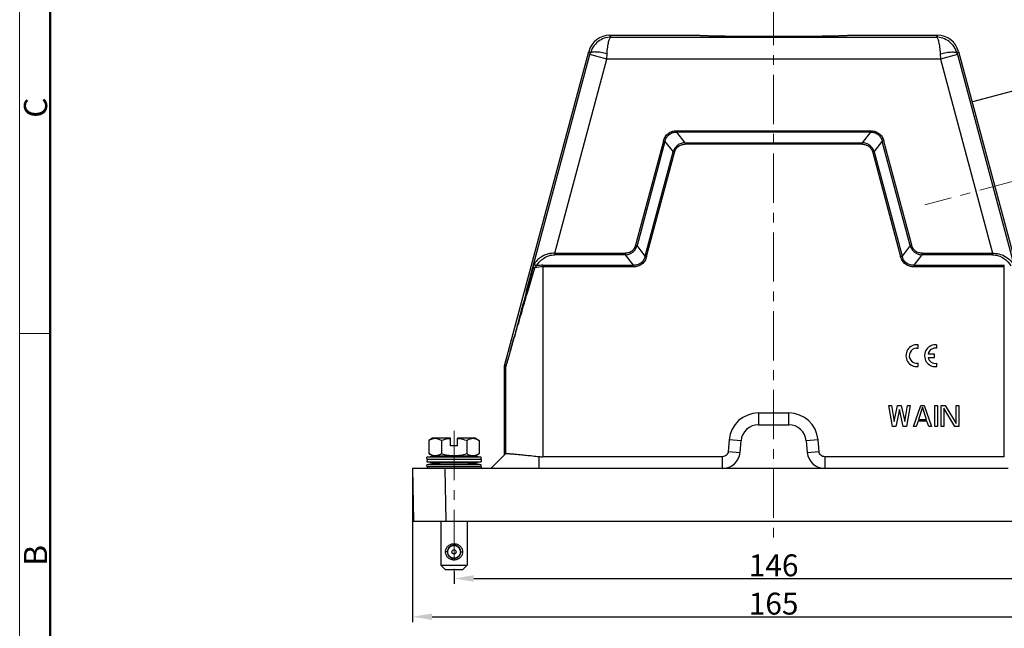
# Model space of a CAD drawing. Units: millimetres. Extents: x 1592 to 2186, y 588 to 1008.
# Drawn here: x 1592 to 1817, y 726 to 865 of the extents above; entities that cross this region are included whole.
import ezdxf

# ---------------------------------------------------------------- set-up
doc = ezdxf.new("R2010")
doc.units = ezdxf.units.MM
doc.header["$LTSCALE"] = 3
doc.header["$PDMODE"] = 3
doc.header["$PDSIZE"] = 8
doc.linetypes.add('CENTER', pattern=[0.6, 0.375, -0.075, 0.075, -0.075])
doc.layers.get('0').update_dxf_attribs({"linetype": 'CONTINUOUS', "lineweight": 30})
doc.layers.get('Defpoints').update_dxf_attribs({"linetype": 'CONTINUOUS'})
for name, color, linetype, lineweight in [('Cen', 1, 'CENTER', 15), ('Dim', 3, 'CONTINUOUS', 15), ('图框', 7, 'CONTINUOUS', 20)]:
    doc.layers.add(name, color=color, linetype=linetype, lineweight=lineweight)
doc.styles.add('Romans字体', font='romans.shx', dxfattribs={"width": 0.75})
doc.dimstyles.new('01', dxfattribs={"dimtxt": 5, "dimasz": 4.5, "dimexe": 1.2, "dimexo": 0.2, "dimgap": 0.5, "dimtad": 1, "dimdec": 1, "dimdsep": 46, "dimtxsty": 'Romans字体', "dimcen": 0, "dimclrd": 1, "dimclre": 6, "dimclrt": 4, "dimazin": 2, "dimtfac": 1, "dimtdec": 1, "dimtofl": 0, "dimtmove": 0, "dimatfit": 3, "dimfxl": 1, "dimtolj": 1, "dimtzin": 0, "dimarcsym": 0})

# ---------------------------------------------------------------- blocks, each defined once
blk = doc.blocks.new('A4图框-NEW')
at = {"layer": '图框', "color": 1, "lineweight": 18}
blk.add_line((833.41, 690.53), (833.41, 480.53), dxfattribs=at)
at = {"layer": '图框', "lineweight": 50}
blk.add_line((836.91, 484.02), (836.91, 675.02), dxfattribs=at)
at = {"layer": '图框', "color": 6}
blk.add_line((836.91, 582.89), (833.41, 582.89), dxfattribs=at)
at = {"layer": '图框', "color": 6, "char_height": 2.65, "width": 2.5579, "attachment_point": 1, "rotation": 90, "style": 'Romans字体'}
for s, insert in [('C', (833.9, 607.55)), ('B', (833.9, 556.37))]:
    blk.add_mtext(s, dxfattribs=dict(at, insert=insert))
blk = doc.blocks.new('*D38')
at = {"layer": 'Defpoints', "color": 0}
for p in [(1681.51, 762.23), (1846.51, 762.03), (1846.51, 728.36)]:
    blk.add_point(p, dxfattribs=at)
at = {"layer": 'Dim', "color": 6, "lineweight": -2}
for p, q in [((1681.51, 762.03), (1681.51, 727.16)), ((1846.51, 761.83), (1846.51, 727.16))]:
    blk.add_line(p, q, dxfattribs=at)
at = {"layer": 'Dim', "color": 1, "lineweight": -2}
blk.add_line((1686.01, 728.36), (1842.01, 728.36), dxfattribs=at)
at = {"layer": 'Dim', "color": 1}
for points in [[(1686.01, 729.11), (1686.01, 727.61), (1681.51, 728.36)], [(1842.01, 727.61), (1842.01, 729.11), (1846.51, 728.36)]]:
    blk.add_solid(points, dxfattribs=at)
at = {"layer": 'Dim', "color": 4, "insert": (1764.01, 731.36), "char_height": 5, "attachment_point": 5, "style": 'Romans字体'}
blk.add_mtext('\\A1;165', dxfattribs=at)
blk = doc.blocks.new('*D39')
at = {"layer": 'Defpoints', "color": 0}
for p in [(1691.01, 738.83), (1837.01, 738.83), (1837.01, 737.11)]:
    blk.add_point(p, dxfattribs=at)
at = {"layer": 'Dim', "color": 6, "lineweight": -2}
for p, q in [((1691.01, 738.63), (1691.01, 735.91)), ((1837.01, 738.63), (1837.01, 735.91))]:
    blk.add_line(p, q, dxfattribs=at)
at = {"layer": 'Dim', "color": 1, "lineweight": -2}
blk.add_line((1695.51, 737.11), (1832.51, 737.11), dxfattribs=at)
at = {"layer": 'Dim', "color": 1}
for points in [[(1695.51, 737.86), (1695.51, 736.36), (1691.01, 737.11)], [(1832.51, 736.36), (1832.51, 737.86), (1837.01, 737.11)]]:
    blk.add_solid(points, dxfattribs=at)
at = {"layer": 'Dim', "color": 4, "insert": (1764.01, 740.11), "char_height": 5, "attachment_point": 5, "style": 'Romans字体'}
blk.add_mtext('\\A1;146', dxfattribs=at)
blk = doc.blocks.new('*D40')
at = {"layer": 'Defpoints', "color": 0}
for p in [(1809.33, 846.04), (1838.84, 812.54), (1819.68, 807.41)]:
    blk.add_point(p, dxfattribs=at)
at = {"layer": 'Dim', "color": 6, "lineweight": -2}
for p, q in [((1809.52, 846.1), (1829.65, 851.49)), ((1819.87, 807.46), (1840, 812.85))]:
    blk.add_line(p, q, dxfattribs=at)
at = {"layer": 'Dim', "color": 1, "lineweight": -2}
blk.add_line((1829.66, 846.83), (1837.68, 816.89), dxfattribs=at)
at = {"layer": 'Dim', "color": 1}
for points in [[(1830.38, 847.03), (1828.93, 846.64), (1828.49, 851.18)], [(1838.4, 817.08), (1836.96, 816.69), (1838.84, 812.54)]]:
    blk.add_solid(points, dxfattribs=at)
at = {"layer": 'Dim', "color": 4, "insert": (1836.57, 832.64), "char_height": 5, "attachment_point": 5, "rotation": 285, "style": 'Romans字体'}
blk.add_mtext('\\A1;M40', dxfattribs=at)

msp = doc.modelspace()

# ---------------------------------------------------------------- linework, layer by layer
at = {"color": 7, "linetype": 'Continuous'}
for p, q in [((1726.92, 860.8), (1726.6, 861.22)), ((1726.6, 861.22), (1746.51, 861.22)), ((1726.92, 860.8), (1801.1, 860.8)), ((1781.51, 861.22), (1801.42, 861.22)), ((1801.42, 861.22), (1801.1, 860.8)), ((1702.53, 785.71), (1721.77, 857.52)), ((1707.48, 802.51), (1722.04, 856.84)), ((1721.77, 857.52), (1722.11, 857.08)), ((1725.9, 855.8), (1722.04, 856.84)), ((1725.9, 855.8), (1725.97, 857.01)), ((1802.05, 857.01), (1802.12, 855.8)), ((1805.98, 856.84), (1802.12, 855.8)), ((1805.92, 857.08), (1806.25, 857.52)), ((1805.98, 856.84), (1820.54, 802.51)), ((1806.25, 857.52), (1825.49, 785.71)), ((1714.01, 811.43), (1725.9, 855.8)), ((1802.12, 855.8), (1725.9, 855.8)), ((1802.12, 855.8), (1814.01, 811.43)), ((1741.93, 839.43), (1741.93, 839.08)), ((1741.93, 839.43), (1786.1, 839.43)), ((1743.77, 836.67), (1741.93, 839.08)), ((1786.1, 839.08), (1741.93, 839.08)), ((1786.1, 839.08), (1784.25, 836.67)), ((1786.1, 839.43), (1786.1, 839.08)), ((1738.85, 837.07), (1732.47, 813.27)), ((1739.19, 836.98), (1732.82, 813.17)), ((1738.85, 837.07), (1739.19, 836.98)), ((1739.19, 836.98), (1741.04, 834.57)), ((1743.77, 836.67), (1743.77, 836.32)), ((1743.77, 836.67), (1784.25, 836.67)), ((1784.25, 836.32), (1784.25, 836.67)), ((1786.98, 834.57), (1788.83, 836.98)), ((1789.17, 837.07), (1788.83, 836.98)), ((1795.21, 813.17), (1788.83, 836.98)), ((1795.55, 813.27), (1789.17, 837.07)), ((1734.66, 810.77), (1741.04, 834.57)), ((1735, 810.68), (1741.38, 834.48)), ((1741.04, 834.57), (1741.38, 834.48)), ((1784.25, 836.32), (1743.77, 836.32)), ((1786.98, 834.57), (1786.64, 834.48)), ((1786.64, 834.48), (1793.02, 810.68)), ((1786.98, 834.57), (1793.36, 810.77)), ((1732.47, 813.27), (1732.82, 813.17)), ((1734.66, 810.77), (1732.82, 813.17)), ((1795.21, 813.17), (1793.36, 810.77)), ((1795.55, 813.27), (1795.21, 813.17)), ((1714.01, 811.43), (1714.01, 811.08)), ((1714.01, 811.43), (1730.08, 811.43)), ((1730.08, 811.08), (1714.01, 811.08)), ((1730.08, 811.43), (1730.08, 811.08)), ((1730.08, 811.08), (1731.93, 808.67)), ((1734.66, 810.77), (1735, 810.68)), ((1793.02, 810.68), (1793.36, 810.77)), ((1796.09, 808.67), (1797.94, 811.08)), ((1797.94, 811.43), (1814.01, 811.43)), ((1797.94, 811.43), (1797.94, 811.08)), ((1814.01, 811.08), (1797.94, 811.08)), ((1814.01, 811.43), (1814.01, 811.08)), ((1709.07, 808.22), (1707.48, 802.51)), ((1707.76, 802.38), (1709.44, 808.09)), ((1709.07, 808.22), (1709.44, 808.09)), ((1711.33, 808.67), (1711.33, 764.93)), ((1711.33, 808.67), (1731.93, 808.67)), ((1731.93, 808.32), (1711.33, 808.32)), ((1731.93, 808.32), (1731.93, 808.67)), ((1796.09, 808.67), (1816.7, 808.67)), ((1796.09, 808.67), (1796.09, 808.32)), ((1816.7, 808.32), (1796.09, 808.32)), ((1816.7, 764.93), (1816.7, 808.67)), ((1797.01, 789.74), (1797.01, 790.5)), ((1801.25, 789.73), (1801.25, 790.5)), ((1800.73, 788.39), (1799.28, 788.39)), ((1799.28, 787.63), (1800.73, 787.63)), ((1800.73, 787.63), (1800.73, 788.39)), ((1702.51, 765.33), (1702.51, 785.59)), ((1702.51, 785.59), (1702.83, 785.54)), ((1702.53, 785.71), (1702.84, 785.67)), ((1702.83, 765.64), (1702.83, 785.54)), ((1797.01, 785.53), (1797.01, 786.28)), ((1801.25, 785.53), (1801.25, 786.28)), ((1790.32, 776.63), (1790.93, 776.63)), ((1791.13, 771.83), (1790.32, 776.63)), ((1790.93, 776.63), (1791.53, 772.95)), ((1791.53, 772.95), (1792.34, 776.63)), ((1792.34, 776.63), (1793.15, 776.63)), ((1793.15, 776.63), (1793.96, 772.95)), ((1793.96, 772.95), (1794.57, 776.63)), ((1795.18, 776.63), (1794.37, 771.83)), ((1794.57, 776.63), (1795.18, 776.63)), ((1795.99, 771.83), (1797.61, 776.63)), ((1798.02, 776.22), (1797.1, 773.46)), ((1797.61, 776.63), (1798.42, 776.63)), ((1798.93, 773.46), (1798.02, 776.22)), ((1798.42, 776.63), (1800.04, 771.83)), ((1800.85, 776.63), (1801.46, 776.63)), ((1800.85, 771.83), (1800.85, 776.63)), ((1801.46, 776.63), (1801.46, 771.83)), ((1802.27, 776.63), (1803.18, 776.63)), ((1802.27, 771.83), (1802.27, 776.63)), ((1805.41, 771.83), (1802.88, 776.01)), ((1802.88, 776.01), (1802.88, 771.83)), ((1803.18, 776.63), (1805.71, 772.54)), ((1805.71, 776.63), (1806.32, 776.63)), ((1805.71, 772.54), (1805.71, 776.63)), ((1806.32, 776.63), (1806.32, 771.83)), ((1760.55, 774.93), (1767.47, 774.93)), ((1760.55, 774.93), (1760.55, 772.23)), ((1767.47, 772.23), (1767.47, 774.93)), ((1792.75, 775.71), (1791.94, 771.83)), ((1793.56, 771.83), (1792.75, 775.71)), ((1760.55, 772.23), (1767.47, 772.23)), ((1791.94, 771.83), (1791.13, 771.83)), ((1794.37, 771.83), (1793.56, 771.83)), ((1796.6, 771.83), (1795.99, 771.83)), ((1797, 773.05), (1796.6, 771.83)), ((1799.03, 773.05), (1797, 773.05)), ((1797.1, 773.46), (1798.93, 773.46)), ((1799.43, 771.83), (1799.03, 773.05)), ((1800.04, 771.83), (1799.43, 771.83)), ((1801.46, 771.83), (1800.85, 771.83)), ((1802.88, 771.83), (1802.27, 771.83)), ((1806.32, 771.83), (1805.41, 771.83)), ((1686.11, 769.14), (1685.24, 768.64)), ((1690.21, 769.14), (1686.11, 769.14)), ((1690.21, 767.44), (1690.21, 769.14)), ((1691.81, 767.44), (1691.81, 769.14)), ((1695.91, 769.14), (1691.81, 769.14)), ((1695.91, 769.14), (1696.79, 768.64)), ((1685.24, 768.64), (1685.24, 765.64)), ((1688.13, 768.64), (1688.13, 765.64)), ((1691.81, 767.44), (1690.21, 767.44)), ((1693.9, 768.64), (1693.9, 765.64)), ((1696.79, 768.64), (1696.79, 765.64)), ((1753.88, 768.81), (1753.64, 766.11)), ((1756.57, 768.57), (1753.88, 768.81)), ((1756.33, 765.88), (1756.57, 768.57)), ((1774.15, 768.81), (1771.46, 768.57)), ((1771.46, 768.57), (1771.69, 765.88)), ((1774.38, 766.11), (1774.15, 768.81)), ((1684.85, 764.29), (1684.81, 764.79)), ((1697.21, 764.79), (1684.81, 764.79)), ((1686.11, 765.14), (1685.24, 765.64)), ((1686.11, 765.14), (1695.91, 765.14)), ((1694.26, 765.13), (1694.31, 765.13)), ((1695.91, 765.14), (1696.79, 765.64)), ((1697.18, 764.29), (1697.21, 764.79)), ((1699.41, 762.23), (1702.83, 765.64)), ((1710.41, 764.97), (1710.41, 762.23)), ((1752.35, 764.93), (1711.33, 764.93)), ((1752.35, 762.23), (1752.35, 764.93)), ((1753.64, 766.11), (1756.33, 765.88)), ((1771.69, 765.88), (1774.38, 766.11)), ((1816.7, 764.93), (1775.68, 764.93)), ((1775.68, 764.93), (1775.68, 762.23)), ((1684.85, 764.29), (1684.81, 763.79)), ((1684.81, 763.79), (1697.21, 763.79)), ((1684.85, 762.59), (1684.81, 763.09)), ((1697.21, 763.09), (1684.81, 763.09)), ((1684.85, 762.59), (1684.82, 762.23)), ((1697.18, 764.29), (1684.85, 764.29)), ((1697.18, 762.59), (1684.85, 762.59)), ((1694.16, 763.44), (1687.86, 763.44)), ((1697.18, 764.29), (1697.21, 763.79)), ((1697.18, 762.59), (1697.21, 763.09)), ((1697.18, 762.59), (1697.2, 762.23)), ((1681.51, 762.23), (1681.72, 750.23)), ((1817.61, 762.23), (1681.51, 762.23)), ((1689.22, 750.23), (1689.01, 762.23)), ((1681.72, 750.23), (1846.3, 750.23)), ((1688.01, 750.23), (1688.01, 740.14)), ((1694.01, 750.23), (1694.01, 740.14)), ((1690.27, 744.47), (1690.26, 744.48)), ((1690.41, 744.56), (1690.42, 744.54)), ((1690.7, 744.63), (1690.7, 744.66)), ((1690.86, 744.68), (1690.86, 744.66)), ((1691.01, 744.69), (1691.01, 744.99)), ((1691.16, 744.66), (1691.16, 744.68)), ((1691.33, 744.65), (1691.32, 744.63)), ((1691.61, 744.54), (1691.62, 744.56)), ((1691.77, 744.48), (1691.76, 744.47)), ((1689.49, 743.19), (1689.01, 743.19)), ((1689.55, 743.34), (1689.5, 743.34)), ((1689.5, 743.04), (1689.55, 743.04)), ((1689.52, 743.52), (1689.57, 743.5)), ((1689.57, 742.88), (1689.52, 742.86)), ((1689.66, 743.79), (1689.62, 743.8)), ((1689.62, 742.58), (1689.66, 742.59)), ((1689.7, 743.96), (1689.74, 743.93)), ((1689.74, 742.45), (1689.7, 742.42)), ((1689.92, 744.17), (1689.87, 744.2)), ((1689.87, 742.18), (1689.92, 742.21)), ((1690, 744.33), (1690.03, 744.29)), ((1692, 744.29), (1692.03, 744.33)), ((1692.15, 744.2), (1692.11, 744.17)), ((1692.11, 742.21), (1692.15, 742.18)), ((1692.29, 743.93), (1692.33, 743.96)), ((1692.33, 742.42), (1692.29, 742.45)), ((1692.41, 743.8), (1692.36, 743.79)), ((1692.36, 742.59), (1692.41, 742.58)), ((1692.46, 743.5), (1692.5, 743.52)), ((1692.5, 742.86), (1692.46, 742.88)), ((1692.53, 743.34), (1692.48, 743.34)), ((1692.48, 743.04), (1692.53, 743.04)), ((1692.54, 743.19), (1693.01, 743.19)), ((1689.01, 739.14), (1688.01, 740.14)), ((1688.01, 740.14), (1694.01, 740.14)), ((1690.03, 742.09), (1690, 742.05)), ((1690.26, 741.9), (1690.27, 741.92)), ((1690.42, 741.84), (1690.41, 741.82)), ((1690.7, 741.73), (1690.7, 741.75)), ((1690.86, 741.72), (1690.86, 741.7)), ((1691.01, 741.69), (1691.01, 741.39)), ((1691.16, 741.7), (1691.16, 741.72)), ((1691.32, 741.75), (1691.33, 741.73)), ((1691.62, 741.82), (1691.61, 741.84)), ((1691.76, 741.92), (1691.77, 741.9)), ((1692.03, 742.05), (1692, 742.09)), ((1693.01, 739.14), (1694.01, 740.14)), ((1689.01, 739.14), (1693.01, 739.14))]:
    msp.add_line(p, q, dxfattribs=at)
for p, q in [((1796.67, 789.76), (1797.01, 789.74)), ((1800.82, 785.52), (1801.25, 785.53))]:
    msp.add_line(p, q)
for radius in [1.47, 0.475]:
    msp.add_circle((1691.01, 743.19), radius, dxfattribs=at)
for centre, radius, start, end in [((1726.6, 856.22), 5, 89.9922, 164.9997), ((1801.42, 856.22), 5, 15.0018, 90.0077), ((1664.44, 872.27), 59.63, 344.9986, 345.2391), ((1864.15, 872.42), 60.22, 194.7621, 195.0002), ((1711.33, 800.26), 8.06, 90.0141, 103.5511), ((1711.32, 799.71), 8.96, 89.9827, 99.4124), ((1796.73, 788.01), 2.5, 83.725, 276.275), ((1796.74, 788.01), 1.75, 92.4457, 278.7207), ((1800.97, 788.01), 2.5, 83.725, 266.5134), ((1800.98, 788.01), 1.75, 81.2793, 167.3363), ((1800.98, 788.01), 1.75, 192.3566, 278.7207), ((1703.02, 785.58), 0.502, 165.032, 179.968), ((1703.33, 785.54), 0.502, 165.0343, 179.9657), ((1760.55, 768.23), 6.7, 89.9956, 175.0044), ((1767.47, 768.23), 6.7, 4.9956, 90.0044), ((1760.55, 768.23), 4, 89.9977, 175.0023), ((1767.47, 768.23), 4, 4.9977, 90.0023), ((1691.01, 724.23), 41.03, 94.5336, 98.6901), ((1687.71, 764.84), 0.3, 79.0204, 89.9999), ((1694.31, 764.84), 0.3, 90.0001, 99.7606), ((1691.01, 724.21), 41.05, 81.3106, 85.3882), ((1711.33, 773.43), 8.51, 263.8428, 269.9977), ((1752.35, 766.23), 4, 270.0161, 354.9847), ((1775.68, 766.23), 4, 185.0153, 269.984), ((1691.02, 804.37), 41.05, 261.3107, 265.5967), ((1691.01, 722.53), 41.03, 94.4025, 98.6901), ((1691.01, 804.35), 41.03, 274.4025, 278.6901), ((1691.01, 722.51), 41.05, 81.3107, 85.5967), ((1691.01, 743.19), 1.5, 48.3859, 138.1186), ((1691.01, 743.19), 1.52, 120.3552, 131.6448), ((1691.01, 743.19), 1.52, 174.3552, 185.6448), ((1691.01, 743.19), 1.52, 156.3552, 167.6448), ((1691.01, 743.19), 1.5, 167.6921, 174.2754), ((1691.01, 743.19), 1.5, 185.8282, 192.3266), ((1691.01, 743.19), 1.52, 192.3552, 203.6448), ((1691.01, 743.19), 1.5, 149.694, 156.1985), ((1691.01, 743.19), 1.5, 203.7827, 210.3619), ((1691.01, 743.19), 1.52, 138.3552, 149.6448), ((1691.01, 743.19), 1.52, 210.3552, 221.6448), ((1691.01, 743.19), 1.5, 221.8277, 228.1729), ((1691.01, 743.19), 1.5, 228.386, 318.1185), ((1691.01, 743.19), 1.5, 41.8278, 48.173), ((1691.01, 743.19), 1.52, 30.3552, 41.6448), ((1691.01, 743.19), 1.52, 318.3552, 329.6448), ((1691.01, 743.19), 1.5, 23.7827, 30.3618), ((1691.01, 743.19), 1.5, 329.6941, 336.1985), ((1691.01, 743.19), 1.52, 12.3552, 23.6448), ((1691.01, 743.19), 1.52, 336.3552, 347.6448), ((1691.01, 743.19), 1.5, 5.8283, 12.3266), ((1691.01, 743.19), 1.5, 347.6921, 354.2753), ((1691.01, 743.19), 1.52, 354.3552, 5.6448), ((1691.01, 743.19), 1.52, 300.3552, 311.6448)]:
    msp.add_arc(centre, radius, start, end, dxfattribs=at)
for points, knots in [([(1726.92, 860.8), (1726.38, 860.8), (1725.3, 860.62), (1723.84, 859.84), (1722.71, 858.63), (1722.25, 857.61), (1722.11, 857.08)], [0, 0, 0, 0, 0.24782, 0.496874, 0.74767, 1, 1, 1, 1]), ([(1725.97, 857.01), (1726, 857.52), (1726.06, 858.24), (1726.19, 859.14), (1726.31, 859.7), (1726.44, 860.15), (1726.58, 860.49), (1726.73, 860.71), (1726.86, 860.8), (1726.92, 860.8)], [0, 0, 0, 0, 0.3765, 0.540191, 0.682129, 0.799465, 0.890448, 0.955316, 1, 1, 1, 1]), ([(1781.51, 861.22), (1781.51, 861.21), (1781.47, 861.2), (1781.41, 861.19), (1781.29, 861.18), (1781.14, 861.16), (1780.95, 861.15), (1780.61, 861.13), (1780.1, 861.1), (1779.36, 861.08), (1778.48, 861.05), (1777.46, 861.03), (1776.31, 861.01), (1775.04, 860.99), (1773.15, 860.96), (1770.6, 860.94), (1767.37, 860.92), (1764.01, 860.92), (1760.65, 860.92), (1757.42, 860.94), (1754.87, 860.96), (1752.98, 860.99), (1751.71, 861.01), (1750.57, 861.03), (1749.54, 861.05), (1748.66, 861.08), (1747.93, 861.1), (1747.41, 861.13), (1747.07, 861.15), (1746.88, 861.16), (1746.73, 861.18), (1746.62, 861.19), (1746.56, 861.2), (1746.52, 861.21), (1746.51, 861.22)], [0, 0, 0, 0, 0.00086, 0.002844, 0.005997, 0.010322, 0.015816, 0.022465, 0.039158, 0.060252, 0.08554, 0.114788, 0.147713, 0.184006, 0.223315, 0.309466, 0.402882, 0.5, 0.597118, 0.690533, 0.776683, 0.815992, 0.852285, 0.885209, 0.914458, 0.939746, 0.960841, 0.977535, 0.984183, 0.989677, 0.994003, 0.997155, 0.99914, 1, 1, 1, 1]), ([(1801.1, 860.8), (1801.16, 860.8), (1801.3, 860.71), (1801.44, 860.49), (1801.58, 860.15), (1801.71, 859.7), (1801.83, 859.14), (1801.97, 858.24), (1802.03, 857.52), (1802.05, 857.01)], [0, 0, 0, 0, 0.044688, 0.109554, 0.200535, 0.31787, 0.45981, 0.623506, 1, 1, 1, 1]), ([(1805.92, 857.08), (1805.78, 857.61), (1805.32, 858.63), (1804.18, 859.84), (1802.72, 860.62), (1801.64, 860.8), (1801.1, 860.8)], [0, 0, 0, 0, 0.252331, 0.50312, 0.752167, 1, 1, 1, 1]), ([(1725.97, 857.01), (1725.5, 857.13), (1724.82, 857.27), (1723.94, 857.38), (1723.37, 857.41), (1722.89, 857.41), (1722.51, 857.35), (1722.25, 857.26), (1722.13, 857.14), (1722.11, 857.08)], [0, 0, 0, 0, 0.360684, 0.523285, 0.66712, 0.787947, 0.882958, 0.951823, 1, 1, 1, 1]), ([(1802.05, 857.01), (1802.52, 857.13), (1803.2, 857.27), (1804.08, 857.38), (1804.65, 857.42), (1805.13, 857.41), (1805.51, 857.35), (1805.78, 857.26), (1805.9, 857.14), (1805.92, 857.08)], [0, 0, 0, 0, 0.36065, 0.523226, 0.667058, 0.787896, 0.88292, 0.951805, 1, 1, 1, 1]), ([(1738.85, 837.07), (1738.95, 837.41), (1739.21, 838.07), (1739.92, 838.86), (1740.87, 839.34), (1741.58, 839.43), (1741.93, 839.43)], [0, 0, 0, 0, 0.250219, 0.500072, 0.749867, 1, 1, 1, 1]), ([(1739.19, 836.98), (1739.26, 837.29), (1739.48, 837.88), (1740.11, 838.62), (1740.98, 839.03), (1741.61, 839.09), (1741.93, 839.08)], [0, 0, 0, 0, 0.250253, 0.499998, 0.749744, 1, 1, 1, 1]), ([(1786.1, 839.43), (1786.45, 839.42), (1787.15, 839.35), (1788.1, 838.86), (1788.82, 838.07), (1789.08, 837.41), (1789.17, 837.07)], [0, 0, 0, 0, 0.250219, 0.500072, 0.749867, 1, 1, 1, 1]), ([(1786.1, 839.08), (1786.41, 839.09), (1787.04, 839.03), (1787.91, 838.62), (1788.54, 837.88), (1788.76, 837.29), (1788.83, 836.98)], [0, 0, 0, 0, 0.250253, 0.499998, 0.749744, 1, 1, 1, 1]), ([(1743.77, 836.67), (1743.47, 836.66), (1742.85, 836.56), (1742.02, 836.12), (1741.39, 835.43), (1741.13, 834.87), (1741.04, 834.57)], [0, 0, 0, 0, 0.250088, 0.500084, 0.750015, 1, 1, 1, 1]), ([(1786.98, 834.57), (1786.89, 834.87), (1786.63, 835.43), (1786, 836.12), (1785.17, 836.56), (1784.56, 836.66), (1784.25, 836.67)], [0, 0, 0, 0, 0.250088, 0.500084, 0.750015, 1, 1, 1, 1]), ([(1741.38, 834.48), (1741.45, 834.74), (1741.66, 835.25), (1742.21, 835.88), (1742.96, 836.25), (1743.5, 836.32), (1743.77, 836.32)], [0, 0, 0, 0, 0.250207, 0.499999, 0.749789, 1, 1, 1, 1]), ([(1784.25, 836.32), (1784.52, 836.32), (1785.07, 836.25), (1785.81, 835.88), (1786.36, 835.25), (1786.57, 834.74), (1786.64, 834.48)], [0, 0, 0, 0, 0.250207, 0.499999, 0.749789, 1, 1, 1, 1]), ([(1732.47, 813.27), (1732.4, 813), (1732.2, 812.49), (1731.64, 811.87), (1730.9, 811.5), (1730.35, 811.43), (1730.08, 811.43)], [0, 0, 0, 0, 0.250205, 0.499997, 0.749789, 1, 1, 1, 1]), ([(1730.08, 811.08), (1730.39, 811.09), (1731, 811.19), (1731.83, 811.62), (1732.47, 812.31), (1732.72, 812.88), (1732.82, 813.17)], [0, 0, 0, 0, 0.250088, 0.500087, 0.750014, 1, 1, 1, 1]), ([(1795.21, 813.17), (1795.3, 812.88), (1795.56, 812.31), (1796.19, 811.62), (1797.02, 811.19), (1797.63, 811.09), (1797.94, 811.08)], [0, 0, 0, 0, 0.250088, 0.500087, 0.750014, 1, 1, 1, 1]), ([(1797.94, 811.43), (1797.67, 811.43), (1797.12, 811.5), (1796.38, 811.87), (1795.83, 812.49), (1795.62, 813), (1795.55, 813.27)], [0, 0, 0, 0, 0.250205, 0.499997, 0.749789, 1, 1, 1, 1]), ([(1714.01, 811.43), (1713.03, 811.46), (1711.2, 810.98), (1709.82, 809.72), (1709.39, 809.03)], [0, 0, 0, 0, 0.546693, 1, 1, 1, 1]), ([(1709.86, 808.55), (1710.24, 809.22), (1711.43, 810.48), (1713.11, 811.08), (1714.01, 811.08)], [0, 0, 0, 0, 0.462113, 1, 1, 1, 1]), ([(1734.66, 810.77), (1734.59, 810.46), (1734.37, 809.86), (1733.75, 809.13), (1732.88, 808.72), (1732.24, 808.66), (1731.93, 808.67)], [0, 0, 0, 0, 0.250252, 0.499999, 0.749744, 1, 1, 1, 1]), ([(1735, 810.68), (1734.91, 810.34), (1734.65, 809.68), (1733.94, 808.88), (1732.98, 808.41), (1732.28, 808.32), (1731.93, 808.32)], [0, 0, 0, 0, 0.250211, 0.499999, 0.749786, 1, 1, 1, 1]), ([(1796.09, 808.32), (1795.74, 808.32), (1795.04, 808.41), (1794.09, 808.88), (1793.38, 809.68), (1793.11, 810.34), (1793.02, 810.68)], [0, 0, 0, 0, 0.250211, 0.499999, 0.749786, 1, 1, 1, 1]), ([(1796.09, 808.67), (1795.78, 808.66), (1795.15, 808.72), (1794.28, 809.13), (1793.65, 809.86), (1793.43, 810.46), (1793.36, 810.77)], [0, 0, 0, 0, 0.250252, 0.499999, 0.749744, 1, 1, 1, 1]), ([(1814.01, 811.43), (1814.99, 811.46), (1816.82, 810.98), (1818.21, 809.72), (1818.63, 809.03)], [0, 0, 0, 0, 0.546693, 1, 1, 1, 1]), ([(1814.01, 811.08), (1814.91, 811.08), (1816.59, 810.48), (1817.78, 809.22), (1818.17, 808.55)], [0, 0, 0, 0, 0.537887, 1, 1, 1, 1]), ([(1709.07, 808.22), (1709.12, 808.37), (1709.21, 808.65), (1709.32, 808.92), (1709.39, 809.03)], [0, 0, 0, 0, 0.543357, 1, 1, 1, 1]), ([(1709.39, 809.03), (1709.39, 808.98), (1709.46, 808.75), (1709.68, 808.6), (1709.86, 808.55)], [0, 0, 0, 0, 0.215549, 1, 1, 1, 1]), ([(1709.44, 808.09), (1709.47, 808.14), (1709.6, 808.3), (1709.74, 808.46), (1709.86, 808.55)], [0, 0, 0, 0, 0.264532, 1, 1, 1, 1]), ([(1702.83, 785.54), (1702.83, 785.54), (1702.83, 785.55), (1702.84, 785.57), (1702.85, 785.59), (1702.87, 785.64), (1702.9, 785.73), (1702.94, 785.85), (1702.98, 786), (1703.06, 786.24), (1703.16, 786.58), (1703.29, 787.02), (1703.44, 787.49), (1703.58, 787.99), (1703.79, 788.68), (1704.05, 789.58), (1704.38, 790.68), (1704.7, 791.81), (1705.04, 792.95), (1705.37, 794.11), (1705.82, 795.67), (1706.39, 797.63), (1707.07, 800), (1707.53, 801.59), (1707.76, 802.38)], [0, 0, 0, 0, 0.000362, 0.00131, 0.002837, 0.004916, 0.010622, 0.018158, 0.02723, 0.037563, 0.061159, 0.087547, 0.115872, 0.145579, 0.176307, 0.239942, 0.305573, 0.372547, 0.440476, 0.509112, 0.578291, 0.717848, 0.858538, 1, 1, 1, 1]), ([(1707.48, 802.51), (1707.27, 801.72), (1706.85, 800.15), (1706.21, 797.8), (1705.68, 795.86), (1705.26, 794.31), (1704.95, 793.16), (1704.63, 792.02), (1704.33, 790.9), (1704.02, 789.8), (1703.77, 788.9), (1703.58, 788.2), (1703.44, 787.7), (1703.3, 787.21), (1703.18, 786.76), (1703.07, 786.41), (1703, 786.16), (1702.95, 786), (1702.91, 785.87), (1702.89, 785.78), (1702.87, 785.73), (1702.86, 785.7), (1702.85, 785.68), (1702.85, 785.67), (1702.84, 785.67)], [0, 0, 0, 0, 0.140105, 0.279538, 0.417977, 0.486673, 0.554893, 0.622497, 0.689264, 0.754856, 0.818696, 0.849653, 0.879702, 0.908518, 0.93557, 0.960031, 0.970864, 0.980469, 0.988523, 0.994661, 0.996906, 0.998561, 0.999597, 1, 1, 1, 1]), ([(1707.48, 802.51), (1707.48, 802.5), (1707.51, 802.48), (1707.56, 802.45), (1707.65, 802.42), (1707.72, 802.39), (1707.76, 802.38)], [0, 0, 0, 0, 0.091648, 0.296225, 0.607038, 1, 1, 1, 1]), ([(1688.13, 768.64), (1687.9, 768.77), (1687.55, 768.94), (1687.05, 769.06), (1686.68, 769.09), (1686.31, 769.06), (1685.82, 768.94), (1685.47, 768.77), (1685.24, 768.64)], [0, 0, 0, 0, 0.257072, 0.37971, 0.5, 0.62029, 0.742928, 1, 1, 1, 1]), ([(1690.21, 769.05), (1690.04, 769.03), (1689.33, 768.94), (1688.64, 768.78), (1688.13, 768.64)], [0, 0, 0, 0, 0.250123, 1, 1, 1, 1]), ([(1693.9, 768.64), (1693.39, 768.78), (1692.7, 768.94), (1691.99, 769.03), (1691.81, 769.05)], [0, 0, 0, 0, 0.749878, 1, 1, 1, 1]), ([(1696.79, 768.64), (1696.56, 768.77), (1696.21, 768.94), (1695.71, 769.06), (1695.34, 769.09), (1694.97, 769.06), (1694.48, 768.94), (1694.13, 768.77), (1693.9, 768.64)], [0, 0, 0, 0, 0.257072, 0.37971, 0.5, 0.62029, 0.742928, 1, 1, 1, 1]), ([(1685.24, 765.64), (1685.47, 765.51), (1685.82, 765.34), (1686.31, 765.22), (1686.68, 765.19), (1687.05, 765.22), (1687.55, 765.34), (1687.9, 765.51), (1688.13, 765.64)], [0, 0, 0, 0, 0.257072, 0.37971, 0.5, 0.62029, 0.742928, 1, 1, 1, 1]), ([(1688.13, 765.64), (1688.6, 765.51), (1689.55, 765.28), (1691.01, 765.15), (1692.48, 765.28), (1693.43, 765.51), (1693.9, 765.64)], [0, 0, 0, 0, 0.250048, 0.5, 0.749952, 1, 1, 1, 1]), ([(1693.9, 765.64), (1694.13, 765.51), (1694.48, 765.34), (1694.97, 765.22), (1695.34, 765.19), (1695.71, 765.22), (1696.21, 765.34), (1696.56, 765.51), (1696.79, 765.64)], [0, 0, 0, 0, 0.257072, 0.37971, 0.5, 0.62029, 0.742928, 1, 1, 1, 1]), ([(1702.83, 765.64), (1702.83, 765.64), (1702.85, 765.65), (1702.91, 765.66), (1703.02, 765.66), (1703.21, 765.66), (1703.47, 765.64), (1703.78, 765.62), (1704.16, 765.6), (1704.6, 765.56), (1705.29, 765.5), (1706.26, 765.41), (1707.54, 765.28), (1708.95, 765.13), (1709.92, 765.03), (1710.41, 764.97)], [0, 0, 0, 0, 0.002542, 0.007186, 0.0231, 0.047887, 0.081373, 0.123299, 0.173324, 0.231022, 0.295926, 0.445115, 0.615955, 0.802948, 1, 1, 1, 1]), ([(1753.64, 766.11), (1753.61, 765.8), (1753.31, 765.18), (1752.67, 764.93), (1752.35, 764.93)], [0, 0, 0, 0, 0.499999, 1, 1, 1, 1]), ([(1775.68, 764.93), (1775.36, 764.93), (1774.71, 765.17), (1774.41, 765.79), (1774.38, 766.11)], [0, 0, 0, 0, 0.499999, 1, 1, 1, 1]), ([(1691.01, 744.99), (1690.76, 744.99), (1690.26, 744.9), (1689.71, 744.59), (1689.37, 744.24), (1689.17, 743.93), (1689.04, 743.57), (1689.01, 743.32), (1689.01, 743.19)], [0, 0, 0, 0, 0.256833, 0.502934, 0.623714, 0.745495, 0.870816, 1, 1, 1, 1]), ([(1693.01, 743.19), (1693.01, 743.44), (1692.89, 743.94), (1692.43, 744.53), (1691.77, 744.9), (1691.27, 744.99), (1691.01, 744.99)], [0, 0, 0, 0, 0.253561, 0.495616, 0.742426, 1, 1, 1, 1]), ([(1689.01, 743.19), (1689.01, 742.94), (1689.13, 742.44), (1689.6, 741.85), (1690.26, 741.48), (1690.76, 741.39), (1691.01, 741.39)], [0, 0, 0, 0, 0.253561, 0.495616, 0.742426, 1, 1, 1, 1]), ([(1691.01, 741.39), (1691.27, 741.39), (1691.77, 741.48), (1692.32, 741.79), (1692.66, 742.15), (1692.85, 742.46), (1692.98, 742.81), (1693.01, 743.06), (1693.01, 743.19)], [0, 0, 0, 0, 0.256833, 0.502934, 0.623714, 0.745495, 0.870815, 1, 1, 1, 1])]:
    msp.add_open_spline(points, degree=3, knots=knots, dxfattribs=at)
at = {"layer": 'Cen', "linetype": 'CENTER', "ltscale": 10}
for p, q in [((1764.01, 870.19), (1764.01, 745.5)), ((1821.94, 828.72), (1798.54, 822.45))]:
    msp.add_line(p, q, dxfattribs=at)
at = {"layer": 'Cen', "ltscale": 10}
msp.add_line((1691.01, 770.82), (1691.01, 734.8), dxfattribs=at)

# ---------------------------------------------------------------- block references
at = {"layer": 'Dim', "xscale": 2.000008417976847, "yscale": 2.000008417976847, "zscale": 2.000008417976847}
msp.add_blockref('A4图框-NEW', (-75.03, -372.72), dxfattribs=at)

# ---------------------------------------------------------------- dimensions: what is measured, and where the dimension line sits
at = {"layer": 'Dim'}
dim = msp.add_aligned_dim(p1=(1809.33, 846.04), p2=(1819.68, 807.41), distance=19.84, text='M<>', dimstyle='01', dxfattribs=at)
dim.commit()
dim.dimension.update_dxf_attribs({"geometry": '*D40', "text_midpoint": (1836.57, 832.64)})
for base, p1, p2, picture, middle in [((1846.51, 728.36), (1681.51, 762.23), (1846.51, 762.03), '*D38', (1764.01, 728.36)), ((1837.01, 737.11), (1691.01, 738.83), (1837.01, 738.83), '*D39', (1764.01, 737.11))]:
    dim = msp.add_linear_dim(base=base, p1=p1, p2=p2, dimstyle='01', dxfattribs=at)
    dim.commit()
    dim.dimension.update_dxf_attribs({"geometry": picture, "text_midpoint": middle, "dimtype": 160})

doc.saveas('drawing.dxf')
